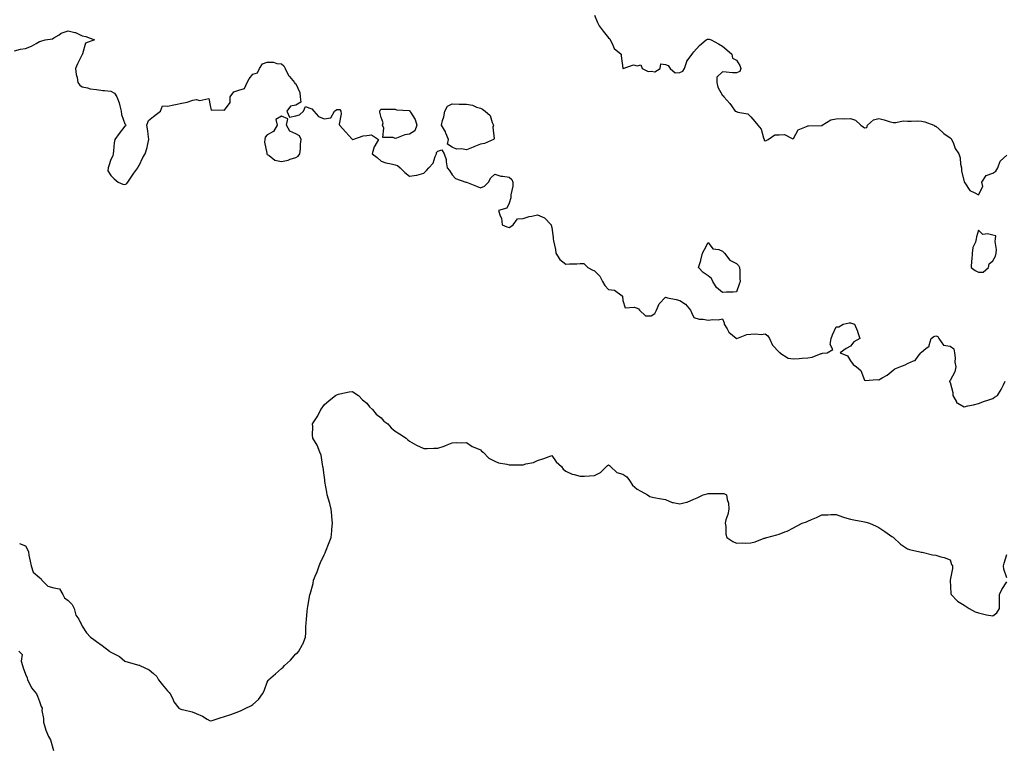
# Model space of a CAD drawing. Units: inches. Extents: x 884003 to 886643, y 7324298 to 7326938.
# Drawn here: x 884934 to 885626, y 7326043 to 7326556 of the extents above; entities that cross this region are included whole.
import ezdxf

# ---------------------------------------------------------------- set-up
doc = ezdxf.new("R2010")
doc.units = ezdxf.units.IN
doc.header["$MEASUREMENT"] = 0
doc.layers.add('Contour_88407324', color=7, linetype='Continuous', true_color=0xd0fcde)

msp = doc.modelspace()

# ---------------------------------------------------------------- linework, layer by layer
at = {"layer": 'Contour_88407324'}
for points in [[(885338.05, 7326559.33, 3316), (885340.27, 7326554.14, 3316), (885341.33, 7326551.92, 3316), (885344.27, 7326548.14, 3316), (885348.05, 7326543.43, 3316), (885348.79, 7326542.66, 3316), (885349.21, 7326541.92, 3316), (885350.64, 7326539.33, 3316), (885351.98, 7326535.85, 3316), (885356.76, 7326531.92, 3316), (885356.97, 7326530.84, 3316), (885357.94, 7326522.04, 3316), (885357.95, 7326521.92, 3316), (885358, 7326521.87, 3316), (885358.05, 7326521.84, 3316), (885358.13, 7326521.85, 3316), (885358.36, 7326521.92, 3316), (885365.52, 7326524.45, 3316), (885368.05, 7326523.74, 3316), (885370.61, 7326524.48, 3316), (885371.73, 7326521.92, 3316), (885375.97, 7326519.84, 3316), (885378.05, 7326519.89, 3316), (885380.57, 7326519.4, 3316), (885384.26, 7326521.92, 3316), (885384.75, 7326525.22, 3316), (885388.05, 7326524.56, 3316), (885390, 7326523.87, 3316), (885391.32, 7326521.92, 3316), (885394.84, 7326518.71, 3316), (885398.05, 7326519.01, 3316), (885400.11, 7326519.86, 3316), (885401.33, 7326521.92, 3316), (885402.96, 7326526.83, 3316), (885402.97, 7326526.99, 3316), (885406.69, 7326531.92, 3316), (885407.28, 7326532.69, 3316), (885408.05, 7326533.46, 3316), (885412.01, 7326537.96, 3316), (885416.7, 7326541.92, 3316), (885417.5, 7326542.47, 3316), (885418.05, 7326542.55, 3316), (885418.62, 7326542.5, 3316), (885420.1, 7326541.92, 3316), (885425.34, 7326539.21, 3316), (885428.05, 7326537.55, 3316), (885431.22, 7326535.08, 3316), (885434.57, 7326531.92, 3316), (885435.24, 7326529.11, 3316), (885438.05, 7326527.62, 3316), (885440.2, 7326524.07, 3316), (885440.91, 7326521.92, 3316), (885440.28, 7326519.69, 3316), (885438.05, 7326518.79, 3316), (885435.03, 7326518.89, 3316), (885430.61, 7326519.36, 3316), (885428.05, 7326519.46, 3316), (885424.19, 7326515.78, 3316), (885424.16, 7326511.92, 3316), (885424.87, 7326508.74, 3316), (885428.05, 7326502.85, 3316), (885428.69, 7326502.56, 3316), (885429.16, 7326501.92, 3316), (885433.34, 7326497.21, 3316), (885434.48, 7326495.49, 3316), (885436.96, 7326491.92, 3316), (885437.73, 7326491.6, 3316), (885438.05, 7326491.5, 3316), (885438.78, 7326491.19, 3316), (885445.99, 7326489.86, 3316), (885448.05, 7326487.75, 3316), (885450.78, 7326484.65, 3316), (885452.98, 7326481.92, 3316), (885455.38, 7326479.25, 3316), (885456.86, 7326473.11, 3316), (885457.38, 7326471.92, 3316), (885457.45, 7326471.32, 3316), (885458.05, 7326471.04, 3316), (885458.88, 7326471.09, 3316), (885460.27, 7326471.92, 3316), (885464.87, 7326475.1, 3316), (885468.05, 7326475.3, 3316), (885471.66, 7326475.53, 3316), (885477.51, 7326472.46, 3316), (885478.05, 7326472.61, 3316), (885481.36, 7326478.61, 3316), (885487.07, 7326480.94, 3316), (885488.05, 7326481.53, 3316), (885488.54, 7326481.43, 3316), (885497.91, 7326481.77, 3316), (885498.05, 7326481.71, 3316), (885498.15, 7326481.82, 3316), (885498.21, 7326481.92, 3316), (885504.2, 7326485.77, 3316), (885508.05, 7326486.37, 3316), (885512.72, 7326486.58, 3316), (885513.56, 7326486.41, 3316), (885518.05, 7326486.76, 3316), (885521.62, 7326485.49, 3316), (885525.46, 7326481.92, 3316), (885526.91, 7326480.78, 3316), (885528.05, 7326480.18, 3316), (885529.69, 7326480.28, 3316), (885530.08, 7326481.92, 3316), (885534.24, 7326485.73, 3316), (885538.05, 7326486.62, 3316), (885541.8, 7326485.67, 3316), (885545.37, 7326484.6, 3316), (885548.05, 7326483.88, 3316), (885549.94, 7326483.81, 3316), (885555.03, 7326484.94, 3316), (885558.05, 7326484.88, 3316), (885560.81, 7326484.68, 3316), (885565.03, 7326484.94, 3316), (885568.05, 7326484.77, 3316), (885570.44, 7326484.31, 3316), (885576.65, 7326481.92, 3316), (885577.48, 7326481.35, 3316), (885578.05, 7326481.21, 3316), (885582.92, 7326476.79, 3316), (885583.8, 7326476.17, 3316), (885588.05, 7326473.08, 3316), (885588.78, 7326472.65, 3316), (885589.21, 7326471.92, 3316), (885590.18, 7326469.79, 3316), (885591.64, 7326465.51, 3316), (885594.16, 7326461.92, 3316), (885595.21, 7326459.07, 3316), (885595.53, 7326454.44, 3316), (885596.13, 7326451.92, 3316), (885596.02, 7326449.89, 3316), (885598.05, 7326442.06, 3316), (885598.11, 7326441.98, 3316), (885598.14, 7326441.92, 3316), (885598.45, 7326441.52, 3316), (885602.07, 7326435.94, 3316), (885605.48, 7326434.49, 3316), (885608.05, 7326432.95, 3316), (885611.03, 7326438.94, 3316), (885610.45, 7326441.92, 3316), (885613.4, 7326446.57, 3316), (885618.05, 7326448.23, 3316), (885620.24, 7326449.73, 3316), (885621.59, 7326451.92, 3316), (885623.29, 7326456.68, 3316), (885628.05, 7326460.95, 3316)], [(884930.33, 7326534.2, 3315), (884934.56, 7326535.41, 3315), (884938.05, 7326535.88, 3315), (884942.34, 7326537.63, 3315), (884945.62, 7326539.49, 3315), (884948.05, 7326540.73, 3315), (884948.85, 7326541.12, 3315), (884952.05, 7326541.92, 3315), (884957.16, 7326542.81, 3315), (884958.05, 7326543.45, 3315), (884961.73, 7326545.6, 3315), (884963.31, 7326546.66, 3315), (884968.05, 7326548.45, 3315), (884972.73, 7326547.24, 3315), (884973.36, 7326547.23, 3315), (884978.05, 7326544.87, 3315), (884980.61, 7326544.47, 3315), (884986.7, 7326541.92, 3315), (884980.24, 7326539.73, 3315), (884978.25, 7326532.12, 3315), (884978.14, 7326531.92, 3315), (884978.15, 7326531.83, 3315), (884978.05, 7326531.69, 3315), (884974.73, 7326525.24, 3315), (884973.36, 7326521.92, 3315), (884973.79, 7326517.66, 3315), (884974.41, 7326515.56, 3315), (884974.94, 7326511.92, 3315), (884976.33, 7326510.2, 3315), (884978.05, 7326508.99, 3315), (884981.67, 7326508.3, 3315), (884983.59, 7326507.46, 3315), (884988.05, 7326507, 3315), (884992.59, 7326506.46, 3315), (884993.61, 7326506.36, 3315), (884998.05, 7326505.83, 3315), (885000.68, 7326504.55, 3315), (885002.31, 7326501.92, 3315), (885003.93, 7326497.8, 3315), (885004.33, 7326495.64, 3315), (885005.41, 7326491.92, 3315), (885005.66, 7326489.53, 3315), (885008.05, 7326482.93, 3315), (885008.46, 7326482.34, 3315), (885008.61, 7326481.92, 3315), (885008.37, 7326481.6, 3315), (885008.05, 7326481.35, 3315), (885003.87, 7326476.09, 3315), (885000.89, 7326471.92, 3315), (885000.36, 7326469.61, 3315), (885000, 7326463.87, 3315), (884999.66, 7326461.92, 3315), (884999.47, 7326460.5, 3315), (884998.05, 7326457.76, 3315), (884996.67, 7326453.3, 3315), (884996.33, 7326451.92, 3315), (884996, 7326449.86, 3315), (884998.05, 7326446.58, 3315), (885000.34, 7326444.21, 3315), (885003.37, 7326441.92, 3315), (885006.52, 7326440.39, 3315), (885008.05, 7326440.24, 3315), (885009.15, 7326440.82, 3315), (885010.03, 7326441.92, 3315), (885013.24, 7326446.73, 3315), (885014.26, 7326448.13, 3315), (885017, 7326451.92, 3315), (885017.29, 7326452.68, 3315), (885018.05, 7326453.6, 3315), (885020.72, 7326459.25, 3315), (885022.25, 7326461.92, 3315), (885023.61, 7326466.36, 3315), (885023.84, 7326467.72, 3315), (885024.91, 7326471.92, 3315), (885024.29, 7326475.68, 3315), (885024.06, 7326477.93, 3315), (885023.31, 7326481.92, 3315), (885024.69, 7326485.27, 3315), (885028.05, 7326488.18, 3315), (885030.22, 7326489.75, 3315), (885033.07, 7326491.92, 3315), (885034.46, 7326495.51, 3315), (885038.05, 7326495.27, 3315), (885042.33, 7326496.21, 3315), (885043.54, 7326496.43, 3315), (885048.05, 7326497.51, 3315), (885051.79, 7326498.18, 3315), (885055.68, 7326499.56, 3315), (885058.05, 7326500.11, 3315), (885060.73, 7326499.24, 3315), (885066.93, 7326500.8, 3315), (885068.05, 7326495.92, 3315), (885068.68, 7326492.55, 3315), (885077.09, 7326492.88, 3315), (885078.05, 7326492.46, 3315), (885081.95, 7326498.02, 3315), (885081.93, 7326501.92, 3315), (885084.55, 7326505.42, 3315), (885088.05, 7326506.71, 3315), (885092.09, 7326507.89, 3315), (885094.03, 7326511.92, 3315), (885095.47, 7326514.49, 3315), (885098.05, 7326517.91, 3315), (885101.18, 7326518.8, 3315), (885102.61, 7326521.92, 3315), (885104.78, 7326525.19, 3315), (885108.05, 7326526.33, 3315), (885112.36, 7326526.23, 3315), (885114.7, 7326525.27, 3315), (885118.05, 7326525.08, 3315), (885119.77, 7326523.64, 3315), (885120.61, 7326521.92, 3315), (885123.1, 7326516.97, 3315), (885123.77, 7326516.21, 3315), (885127.31, 7326511.92, 3315), (885127.44, 7326511.31, 3315), (885128.05, 7326511.12, 3315), (885131.02, 7326504.89, 3315), (885131.12, 7326501.92, 3315), (885131.75, 7326498.22, 3315), (885128.05, 7326496.13, 3315), (885124.52, 7326495.45, 3315), (885121.89, 7326491.92, 3315), (885123.64, 7326487.51, 3315), (885128.05, 7326488.63, 3315), (885130.65, 7326489.32, 3315), (885133.66, 7326491.92, 3315), (885134.96, 7326495.01, 3315), (885138.05, 7326493.93, 3315), (885139.51, 7326493.38, 3315), (885140.88, 7326491.92, 3315), (885144.17, 7326488.04, 3315), (885148.05, 7326486.44, 3315), (885152.73, 7326487.24, 3315), (885155.4, 7326491.92, 3315), (885156.96, 7326493.01, 3315), (885158.05, 7326493.03, 3315), (885159.06, 7326492.93, 3315), (885159.82, 7326491.92, 3315), (885159.98, 7326490, 3315), (885158.71, 7326482.58, 3315), (885158.8, 7326481.92, 3315), (885163.27, 7326477.14, 3315), (885167.6, 7326472.37, 3315), (885168.01, 7326471.92, 3315), (885168.03, 7326471.9, 3315), (885168.05, 7326471.9, 3315), (885168.08, 7326471.89, 3315), (885168.14, 7326471.92, 3315), (885175.46, 7326474.51, 3315), (885178.05, 7326474.64, 3315), (885181.25, 7326475.12, 3315), (885186.36, 7326471.92, 3315), (885183.66, 7326467.53, 3315), (885183.12, 7326466.85, 3315), (885181.94, 7326461.92, 3315), (885185.34, 7326459.21, 3315), (885188.05, 7326456.75, 3315), (885191.54, 7326455.42, 3315), (885195.13, 7326454.84, 3315), (885198.05, 7326454.02, 3315), (885199.75, 7326453.62, 3315), (885201.54, 7326451.92, 3315), (885204.79, 7326448.66, 3315), (885208.05, 7326446.07, 3315), (885212.98, 7326446.86, 3315), (885213.12, 7326446.85, 3315), (885218.05, 7326448.12, 3315), (885219.92, 7326450.05, 3315), (885221.71, 7326451.92, 3315), (885224.78, 7326455.19, 3315), (885226.17, 7326460.04, 3315), (885227.05, 7326461.92, 3315), (885227.1, 7326462.87, 3315), (885228.05, 7326463.68, 3315), (885230.74, 7326464.61, 3315), (885232.36, 7326461.92, 3315), (885233.92, 7326457.79, 3315), (885233.76, 7326456.21, 3315), (885234.55, 7326451.92, 3315), (885236.15, 7326450.02, 3315), (885238.05, 7326447.01, 3315), (885240.48, 7326444.35, 3315), (885247.58, 7326441.92, 3315), (885247.99, 7326441.86, 3315), (885248.05, 7326441.84, 3315), (885248.18, 7326441.79, 3315), (885255.16, 7326439.03, 3315), (885258.05, 7326437.89, 3315), (885260.89, 7326439.08, 3315), (885263.59, 7326441.92, 3315), (885265.14, 7326444.83, 3315), (885268.05, 7326447.57, 3315), (885272.3, 7326446.17, 3315), (885273.78, 7326446.19, 3315), (885278.05, 7326445.36, 3315), (885279.92, 7326443.79, 3315), (885280.74, 7326441.92, 3315), (885280.81, 7326439.16, 3315), (885279.22, 7326433.09, 3315), (885279.27, 7326431.92, 3315), (885279.2, 7326430.77, 3315), (885278.05, 7326427.12, 3315), (885276.39, 7326423.58, 3315), (885270.67, 7326421.92, 3315), (885271.86, 7326418.11, 3315), (885272.79, 7326416.66, 3315), (885273.28, 7326411.92, 3315), (885276.56, 7326410.43, 3315), (885278.05, 7326409.96, 3315), (885279.36, 7326410.62, 3315), (885280.96, 7326411.92, 3315), (885283.98, 7326415.99, 3315), (885288.05, 7326416.3, 3315), (885292.27, 7326417.7, 3315), (885293.99, 7326417.86, 3315), (885298.05, 7326418.81, 3315), (885302.96, 7326416.83, 3315), (885307.66, 7326411.92, 3315), (885307.75, 7326411.62, 3315), (885308.05, 7326409.94, 3315), (885309.08, 7326402.96, 3315), (885309.06, 7326401.92, 3315), (885309.25, 7326400.71, 3315), (885310.65, 7326394.52, 3315), (885311.01, 7326391.92, 3315), (885313.7, 7326387.57, 3315), (885318.05, 7326384.19, 3315), (885320.57, 7326384.44, 3315), (885325.59, 7326384.39, 3315), (885328.05, 7326384.69, 3315), (885330.74, 7326384.61, 3315), (885333.55, 7326381.92, 3315), (885336.43, 7326380.3, 3315), (885338.05, 7326379.55, 3315), (885341.9, 7326375.78, 3315), (885343.66, 7326371.92, 3315), (885345.37, 7326369.24, 3315), (885348.05, 7326366.4, 3315), (885352.11, 7326365.98, 3315), (885357.6, 7326361.92, 3315), (885357.79, 7326361.66, 3315), (885358.05, 7326358.59, 3315), (885359.68, 7326353.55, 3315), (885365.97, 7326354.01, 3315), (885368.05, 7326353.18, 3315), (885368.96, 7326352.83, 3315), (885369.72, 7326351.92, 3315), (885374.03, 7326347.91, 3315), (885378.05, 7326347.88, 3315), (885380.57, 7326349.4, 3315), (885381.82, 7326351.92, 3315), (885383.68, 7326356.29, 3315), (885388.05, 7326360.9, 3315), (885389.41, 7326360.56, 3315), (885395.5, 7326359.37, 3315), (885398.05, 7326358.62, 3315), (885402.21, 7326356.08, 3315), (885405.68, 7326351.92, 3315), (885406.35, 7326350.22, 3315), (885408.05, 7326346.76, 3315), (885411.75, 7326345.63, 3315), (885414.44, 7326345.53, 3315), (885418.05, 7326344.82, 3315), (885421.4, 7326345.27, 3315), (885425.02, 7326344.96, 3315), (885428.05, 7326345.67, 3315), (885429.18, 7326343.04, 3315), (885429.28, 7326341.92, 3315), (885431.34, 7326338.62, 3315), (885432.48, 7326336.35, 3315), (885437.83, 7326332.14, 3315), (885438.05, 7326331.95, 3315), (885438.09, 7326331.96, 3315), (885445.31, 7326334.66, 3315), (885448.05, 7326334.88, 3315), (885451.37, 7326335.25, 3315), (885455.25, 7326334.72, 3315), (885458.05, 7326335.26, 3315), (885459.95, 7326333.82, 3315), (885461.18, 7326331.92, 3315), (885463.36, 7326327.24, 3315), (885468.05, 7326322.39, 3315), (885468.31, 7326322.18, 3315), (885468.46, 7326321.92, 3315), (885474.26, 7326318.13, 3315), (885478.05, 7326317.61, 3315), (885482.01, 7326317.96, 3315), (885484.15, 7326318.02, 3315), (885488.05, 7326318.33, 3315), (885491.12, 7326318.85, 3315), (885497.43, 7326321.3, 3315), (885498.05, 7326321.45, 3315), (885498.44, 7326321.53, 3315), (885501.6, 7326321.92, 3315), (885505.7, 7326324.27, 3315), (885503.9, 7326327.76, 3315), (885504.6, 7326331.92, 3315), (885505.47, 7326334.5, 3315), (885508.05, 7326340.2, 3315), (885509.79, 7326340.18, 3315), (885512.97, 7326341.92, 3315), (885517.11, 7326342.86, 3315), (885518.05, 7326342.93, 3315), (885518.72, 7326342.59, 3315), (885521, 7326341.92, 3315), (885522.94, 7326337.03, 3315), (885523.01, 7326336.88, 3315), (885524.68, 7326331.92, 3315), (885520.5, 7326329.47, 3315), (885518.05, 7326326.6, 3315), (885515, 7326324.97, 3315), (885510.75, 7326321.92, 3315), (885515.94, 7326319.82, 3315), (885518.05, 7326316.32, 3315), (885519.86, 7326313.73, 3315), (885522.37, 7326311.92, 3315), (885525.43, 7326309.3, 3315), (885528.05, 7326302.6, 3315), (885528.47, 7326302.34, 3315), (885536.84, 7326303.13, 3315), (885538.05, 7326302.84, 3315), (885540.31, 7326304.18, 3315), (885543.94, 7326306.03, 3315), (885548.05, 7326309.72, 3315), (885549.33, 7326310.64, 3315), (885552.71, 7326311.92, 3315), (885556.63, 7326313.34, 3315), (885558.05, 7326314.35, 3315), (885562.4, 7326316.28, 3315), (885563.54, 7326316.43, 3315), (885565.73, 7326319.6, 3315), (885567.65, 7326321.92, 3315), (885567.67, 7326322.3, 3315), (885568.05, 7326322.32, 3315), (885571, 7326324.87, 3315), (885573.42, 7326326.55, 3315), (885573.32, 7326327.19, 3315), (885574.77, 7326331.92, 3315), (885576.73, 7326333.24, 3315), (885578.05, 7326333.81, 3315), (885579.38, 7326333.25, 3315), (885580.19, 7326331.92, 3315), (885583.44, 7326327.31, 3315), (885588.05, 7326326.56, 3315), (885590.75, 7326324.62, 3315), (885591.25, 7326321.92, 3315), (885591.73, 7326318.24, 3315), (885591.48, 7326315.35, 3315), (885592.21, 7326311.92, 3315), (885591.54, 7326308.43, 3315), (885588.05, 7326302.43, 3315), (885587.81, 7326302.16, 3315), (885587.73, 7326301.92, 3315), (885587.77, 7326301.64, 3315), (885588.05, 7326300.92, 3315), (885590.09, 7326293.96, 3315), (885590.02, 7326291.92, 3315), (885592.51, 7326287.46, 3315), (885592.7, 7326286.57, 3315), (885593.61, 7326286.36, 3315), (885598.05, 7326283.84, 3315), (885600.61, 7326284.47, 3315), (885604.63, 7326285.34, 3315), (885608.05, 7326286.27, 3315), (885612.22, 7326287.75, 3315), (885614.7, 7326288.57, 3315), (885618.05, 7326289.71, 3315), (885619.33, 7326290.64, 3315), (885621.55, 7326291.92, 3315), (885624.01, 7326295.96, 3315), (885625.54, 7326299.41, 3315), (885626.78, 7326301.92, 3315)], [(884933.92, 7326187.78, 3314), (884938.05, 7326185.99, 3314), (884939.63, 7326183.5, 3314), (884940.13, 7326181.92, 3314), (884940.57, 7326179.4, 3314), (884941.51, 7326175.38, 3314), (884942.02, 7326171.92, 3314), (884943.58, 7326167.45, 3314), (884948.05, 7326163.71, 3314), (884949.06, 7326162.93, 3314), (884949.63, 7326161.92, 3314), (884953.79, 7326157.66, 3314), (884958.05, 7326156.48, 3314), (884961.99, 7326155.86, 3314), (884964.36, 7326151.92, 3314), (884965.62, 7326149.48, 3314), (884968.05, 7326147.65, 3314), (884971.01, 7326144.88, 3314), (884972.45, 7326141.92, 3314), (884973.54, 7326137.4, 3314), (884975.5, 7326134.47, 3314), (884976.76, 7326131.92, 3314), (884977.36, 7326131.23, 3314), (884978.05, 7326129.46, 3314), (884981.04, 7326124.9, 3314), (884983.89, 7326121.92, 3314), (884986.24, 7326120.11, 3314), (884988.05, 7326118.78, 3314), (884992.07, 7326115.93, 3314), (884997.22, 7326111.92, 3314), (884997.71, 7326111.58, 3314), (884998.05, 7326111.29, 3314), (884999.52, 7326110.45, 3314), (885004.31, 7326108.18, 3314), (885008.05, 7326104.86, 3314), (885010.39, 7326104.26, 3314), (885017.8, 7326102.17, 3314), (885018.05, 7326102.1, 3314), (885018.19, 7326102.06, 3314), (885018.38, 7326101.92, 3314), (885025.01, 7326098.88, 3314), (885028.05, 7326096.21, 3314), (885030.35, 7326094.22, 3314), (885031.56, 7326091.92, 3314), (885034.53, 7326088.4, 3314), (885038.05, 7326084.1, 3314), (885039.02, 7326082.89, 3314), (885039.76, 7326081.92, 3314), (885041.62, 7326078.35, 3314), (885042.48, 7326076.35, 3314), (885045.92, 7326071.92, 3314), (885047.31, 7326071.18, 3314), (885048.05, 7326070.99, 3314), (885049.37, 7326070.6, 3314), (885055.32, 7326069.19, 3314), (885058.05, 7326068.23, 3314), (885062.47, 7326066.33, 3314), (885065.79, 7326064.19, 3314), (885068.05, 7326062.87, 3314), (885069.38, 7326063.25, 3314), (885074.86, 7326065.11, 3314), (885078.05, 7326065.93, 3314), (885082.53, 7326067.44, 3314), (885084.29, 7326068.16, 3314), (885088.05, 7326069.6, 3314), (885089.65, 7326070.32, 3314), (885092.93, 7326071.92, 3314), (885096.44, 7326073.53, 3314), (885098.05, 7326074.4, 3314), (885101.96, 7326078.01, 3314), (885104.74, 7326081.92, 3314), (885105.92, 7326084.05, 3314), (885108.05, 7326090.2, 3314), (885108.72, 7326091.25, 3314), (885108.99, 7326091.92, 3314), (885113.91, 7326096.06, 3314), (885118.05, 7326099.8, 3314), (885119.16, 7326100.81, 3314), (885120.24, 7326101.92, 3314), (885124.3, 7326105.67, 3314), (885128.05, 7326110, 3314), (885129.28, 7326110.69, 3314), (885130.18, 7326111.92, 3314), (885132.83, 7326116.7, 3314), (885133, 7326116.97, 3314), (885134.87, 7326121.92, 3314), (885135.14, 7326124.83, 3314), (885135.21, 7326129.08, 3314), (885135.44, 7326131.92, 3314), (885135.69, 7326134.28, 3314), (885136.12, 7326139.99, 3314), (885136.32, 7326141.92, 3314), (885136.69, 7326143.29, 3314), (885138.05, 7326151.48, 3314), (885138.12, 7326151.85, 3314), (885138.13, 7326151.92, 3314), (885138.14, 7326152.01, 3314), (885140.29, 7326159.68, 3314), (885140.65, 7326161.92, 3314), (885142.46, 7326166.33, 3314), (885142.82, 7326167.15, 3314), (885144.6, 7326171.92, 3314), (885145.61, 7326174.36, 3314), (885148.05, 7326179.71, 3314), (885148.84, 7326181.13, 3314), (885149.11, 7326181.92, 3314), (885151.64, 7326188.33, 3314), (885153.04, 7326191.92, 3314), (885153.43, 7326196.54, 3314), (885153.57, 7326197.44, 3314), (885154.03, 7326201.92, 3314), (885153.55, 7326206.42, 3314), (885153.56, 7326207.42, 3314), (885152.97, 7326211.92, 3314), (885152.05, 7326215.92, 3314), (885151.02, 7326218.95, 3314), (885150.19, 7326221.92, 3314), (885150, 7326223.87, 3314), (885148.57, 7326231.4, 3314), (885148.51, 7326231.92, 3314), (885148.52, 7326232.38, 3314), (885148.05, 7326235.71, 3314), (885147.35, 7326241.22, 3314), (885147.16, 7326241.92, 3314), (885146.8, 7326243.17, 3314), (885145.89, 7326249.76, 3314), (885145.01, 7326251.92, 3314), (885143.05, 7326256.92, 3314), (885140.22, 7326261.92, 3314), (885139.97, 7326263.84, 3314), (885140.09, 7326269.88, 3314), (885139.9, 7326271.92, 3314), (885143.25, 7326276.72, 3314), (885143.54, 7326277.41, 3314), (885145.84, 7326281.92, 3314), (885146.75, 7326283.22, 3314), (885148.05, 7326285.23, 3314), (885151.66, 7326288.32, 3314), (885156.11, 7326291.92, 3314), (885157.38, 7326292.59, 3314), (885158.05, 7326292.84, 3314), (885159.06, 7326292.93, 3314), (885165.59, 7326294.39, 3314), (885168.05, 7326294.56, 3314), (885169.54, 7326293.41, 3314), (885172.13, 7326291.92, 3314), (885174.94, 7326288.81, 3314), (885178.05, 7326286.51, 3314), (885179.95, 7326283.82, 3314), (885182.12, 7326281.92, 3314), (885184.72, 7326278.59, 3314), (885188.05, 7326276.04, 3314), (885189.97, 7326273.84, 3314), (885192.8, 7326271.92, 3314), (885195.16, 7326269.03, 3314), (885198.05, 7326266.81, 3314), (885200.94, 7326264.82, 3314), (885205.78, 7326261.92, 3314), (885206.87, 7326260.73, 3314), (885208.05, 7326259.65, 3314), (885213.05, 7326256.92, 3314), (885218.05, 7326254.5, 3314), (885220.59, 7326254.46, 3314), (885225.28, 7326254.69, 3314), (885228.05, 7326254.67, 3314), (885232.41, 7326256.28, 3314), (885233.35, 7326256.62, 3314), (885238.05, 7326258.45, 3314), (885241.3, 7326258.67, 3314), (885244.62, 7326258.49, 3314), (885248.05, 7326258.7, 3314), (885252.05, 7326255.92, 3314), (885255.12, 7326254.85, 3314), (885258.05, 7326253.52, 3314), (885258.73, 7326252.6, 3314), (885259.89, 7326251.92, 3314), (885263.87, 7326247.74, 3314), (885268.05, 7326245.67, 3314), (885270.63, 7326244.5, 3314), (885276.45, 7326243.53, 3314), (885278.05, 7326243.04, 3314), (885279.19, 7326243.06, 3314), (885286.89, 7326243.08, 3314), (885288.05, 7326243.1, 3314), (885289.78, 7326243.65, 3314), (885295.19, 7326244.78, 3314), (885298.05, 7326246.09, 3314), (885302.57, 7326247.4, 3314), (885304.29, 7326248.16, 3314), (885308.05, 7326249.53, 3314), (885311.17, 7326245.04, 3314), (885314.86, 7326241.92, 3314), (885316.08, 7326239.95, 3314), (885318.05, 7326238.49, 3314), (885322.51, 7326236.38, 3314), (885323.73, 7326236.24, 3314), (885328.05, 7326234.99, 3314), (885331.17, 7326235.04, 3314), (885334.61, 7326235.36, 3314), (885338.05, 7326235.44, 3314), (885342.43, 7326237.54, 3314), (885346.59, 7326241.92, 3314), (885347.37, 7326242.6, 3314), (885348.05, 7326243.04, 3314), (885348.76, 7326242.62, 3314), (885349.38, 7326241.92, 3314), (885353.84, 7326237.71, 3314), (885358.05, 7326236.48, 3314), (885360.75, 7326234.63, 3314), (885362.69, 7326231.92, 3314), (885364.78, 7326228.65, 3314), (885368.05, 7326226, 3314), (885370.76, 7326224.63, 3314), (885375.44, 7326221.92, 3314), (885376.98, 7326220.85, 3314), (885378.05, 7326220.45, 3314), (885379.81, 7326220.16, 3314), (885385.24, 7326219.11, 3314), (885388.05, 7326218.67, 3314), (885392.78, 7326216.65, 3314), (885393.33, 7326216.64, 3314), (885398.05, 7326215.5, 3314), (885402.86, 7326216.73, 3314), (885403.22, 7326216.75, 3314), (885408.05, 7326218.89, 3314), (885410.23, 7326219.75, 3314), (885414.43, 7326221.92, 3314), (885417.41, 7326222.56, 3314), (885418.05, 7326222.82, 3314), (885418.98, 7326222.84, 3314), (885427.15, 7326222.82, 3314), (885428.05, 7326222.85, 3314), (885428.94, 7326222.81, 3314), (885430.95, 7326221.92, 3314), (885431.33, 7326218.64, 3314), (885432.24, 7326216.11, 3314), (885432.53, 7326211.92, 3314), (885431.85, 7326208.12, 3314), (885430.51, 7326204.38, 3314), (885429.92, 7326201.92, 3314), (885430.35, 7326199.62, 3314), (885430.5, 7326194.37, 3314), (885431.2, 7326191.92, 3314), (885435.34, 7326189.21, 3314), (885438.05, 7326187.93, 3314), (885441.9, 7326188.07, 3314), (885444.17, 7326188.04, 3314), (885448.05, 7326188.17, 3314), (885451, 7326188.97, 3314), (885457.48, 7326191.35, 3314), (885458.05, 7326191.53, 3314), (885458.36, 7326191.61, 3314), (885459.35, 7326191.92, 3314), (885466.19, 7326193.78, 3314), (885468.05, 7326194.35, 3314), (885471.99, 7326195.86, 3314), (885473.67, 7326196.3, 3314), (885478.05, 7326198.84, 3314), (885480.13, 7326199.84, 3314), (885484.19, 7326201.92, 3314), (885487.05, 7326202.92, 3314), (885488.05, 7326203.34, 3314), (885490.62, 7326204.49, 3314), (885494.08, 7326205.89, 3314), (885498.05, 7326207.94, 3314), (885502.11, 7326207.86, 3314), (885504.28, 7326208.15, 3314), (885508.05, 7326208.08, 3314), (885512.49, 7326206.36, 3314), (885513.94, 7326206.03, 3314), (885518.05, 7326204.79, 3314), (885520.49, 7326204.36, 3314), (885526.75, 7326203.22, 3314), (885528.05, 7326202.98, 3314), (885528.91, 7326202.78, 3314), (885531.49, 7326201.92, 3314), (885536.12, 7326199.99, 3314), (885538.05, 7326199.05, 3314), (885542.28, 7326196.15, 3314), (885547.25, 7326192.72, 3314), (885548.05, 7326192.16, 3314), (885548.19, 7326192.06, 3314), (885548.37, 7326191.92, 3314), (885553.34, 7326187.21, 3314), (885558.05, 7326183.92, 3314), (885559.51, 7326183.38, 3314), (885566.88, 7326181.92, 3314), (885567.74, 7326181.61, 3314), (885568.05, 7326181.59, 3314), (885568.41, 7326181.55, 3314), (885575.85, 7326179.72, 3314), (885578.05, 7326179.54, 3314), (885581.55, 7326178.42, 3314), (885583.92, 7326177.79, 3314), (885588.05, 7326176.26, 3314), (885589.12, 7326172.99, 3314), (885589.85, 7326171.92, 3314), (885589.82, 7326170.14, 3314), (885588.1, 7326161.97, 3314), (885588.1, 7326161.92, 3314), (885588.11, 7326161.86, 3314), (885588.64, 7326152.51, 3314), (885588.8, 7326151.92, 3314), (885593.25, 7326147.12, 3314), (885598.05, 7326144.38, 3314), (885599.44, 7326143.31, 3314), (885601.56, 7326141.92, 3314), (885605.73, 7326139.6, 3314), (885608.05, 7326139.01, 3314), (885611.86, 7326138.11, 3314), (885613.61, 7326137.48, 3314), (885618.05, 7326136.71, 3314), (885621.06, 7326138.91, 3314), (885622.73, 7326141.92, 3314), (885622.77, 7326146.64, 3314), (885622.88, 7326147.1, 3314), (885622.9, 7326151.92, 3314), (885624.53, 7326155.44, 3314), (885628.05, 7326160.81, 3314)], [(885628.05, 7326163.59, 3314), (885625.79, 7326169.66, 3314), (885625.57, 7326171.92, 3314), (885626.12, 7326173.85, 3314), (885628.05, 7326180.06, 3314)], [(884933.41, 7326111.92, 3313), (884935.66, 7326109.54, 3313), (884935.09, 7326104.88, 3313), (884935.91, 7326101.92, 3313), (884936.38, 7326100.25, 3313), (884938.05, 7326095.77, 3313), (884939.3, 7326093.17, 3313), (884939.61, 7326091.92, 3313), (884941.21, 7326088.77, 3313), (884942.23, 7326086.1, 3313), (884945.74, 7326081.92, 3313), (884946.55, 7326080.42, 3313), (884948.05, 7326076.57, 3313), (884949.22, 7326073.09, 3313), (884949.8, 7326071.92, 3313), (884949.7, 7326070.27, 3313), (884950.76, 7326064.63, 3313), (884950.66, 7326061.92, 3313), (884952.03, 7326057.94, 3313), (884952.51, 7326056.38, 3313), (884954.2, 7326051.92, 3313), (884955.78, 7326049.64, 3313), (884957.9, 7326042.07, 3313)]]:
    msp.add_polyline3d(points, dxfattribs=at)
for points in [[(885258.05, 7326468.69, 3315), (885253.19, 7326466.78, 3315), (885252.72, 7326466.58, 3315), (885248.05, 7326464.7, 3315), (885244.54, 7326465.43, 3315), (885241.13, 7326465, 3315), (885238.05, 7326466.52, 3315), (885234.83, 7326468.71, 3315), (885235.56, 7326471.92, 3315), (885233.69, 7326476.29, 3315), (885233.36, 7326477.23, 3315), (885230.62, 7326481.92, 3315), (885231.37, 7326485.25, 3315), (885232.1, 7326487.87, 3315), (885232.91, 7326491.92, 3315), (885234.72, 7326495.26, 3315), (885238.05, 7326497, 3315), (885242.89, 7326496.76, 3315), (885243.14, 7326496.83, 3315), (885248.05, 7326496.71, 3315), (885252.25, 7326496.12, 3315), (885255.28, 7326494.68, 3315), (885258.05, 7326493.99, 3315), (885259.4, 7326493.27, 3315), (885261.19, 7326491.92, 3315), (885264.8, 7326488.67, 3315), (885266.19, 7326483.78, 3315), (885267.1, 7326481.92, 3315), (885266.74, 7326480.61, 3315), (885267.56, 7326472.41, 3315), (885267.13, 7326471.92, 3315), (885260.9, 7326469.07, 3315)], [(885208.05, 7326475.66, 3315), (885204.81, 7326475.16, 3315), (885198.91, 7326472.78, 3315), (885198.05, 7326472.57, 3315), (885196.66, 7326473.31, 3315), (885189.44, 7326473.31, 3315), (885190.13, 7326479.84, 3315), (885189.2, 7326481.92, 3315), (885189.65, 7326483.52, 3315), (885188.05, 7326487.36, 3315), (885187.17, 7326491.04, 3315), (885187.15, 7326491.92, 3315), (885187.35, 7326492.61, 3315), (885188.05, 7326493.24, 3315), (885189.36, 7326493.23, 3315), (885196.62, 7326493.35, 3315), (885198.05, 7326493.34, 3315), (885198.86, 7326492.74, 3315), (885207.73, 7326492.24, 3315), (885208.05, 7326492.13, 3315), (885208.23, 7326492.11, 3315), (885208.47, 7326491.92, 3315), (885208.84, 7326491.13, 3315), (885212.15, 7326486.02, 3315), (885213.11, 7326481.92, 3315), (885211.88, 7326478.1, 3315)], [(885128.05, 7326459.27, 3315), (885129.74, 7326460.24, 3315), (885130.95, 7326461.92, 3315), (885131.35, 7326465.22, 3315), (885131.37, 7326468.6, 3315), (885131.9, 7326471.92, 3315), (885130.7, 7326474.57, 3315), (885128.05, 7326475.85, 3315), (885123.97, 7326477.84, 3315), (885121.59, 7326481.92, 3315), (885122.52, 7326486.39, 3315), (885118.05, 7326488.34, 3315), (885114.07, 7326485.9, 3315), (885115.01, 7326481.92, 3315), (885112.49, 7326477.48, 3315), (885108.05, 7326475.28, 3315), (885106.51, 7326473.46, 3315), (885106.41, 7326471.92, 3315), (885106.18, 7326470.05, 3315), (885107.74, 7326462.23, 3315), (885107.66, 7326461.92, 3315), (885107.84, 7326461.71, 3315), (885108.05, 7326461.39, 3315), (885109.37, 7326460.6, 3315), (885113.42, 7326457.29, 3315), (885118.05, 7326456.49, 3315), (885122.7, 7326457.27, 3315), (885124.17, 7326458.04, 3315)], [(885608.05, 7326378.56, 3316), (885611.44, 7326378.53, 3316), (885615.1, 7326381.92, 3316), (885615.63, 7326384.34, 3316), (885618.05, 7326386.55, 3316), (885620.05, 7326389.92, 3316), (885620.52, 7326391.92, 3316), (885620.74, 7326394.61, 3316), (885619.89, 7326400.08, 3316), (885620.14, 7326401.92, 3316), (885620.24, 7326404.11, 3316), (885618.05, 7326404.67, 3316), (885614.36, 7326405.61, 3316), (885611.1, 7326404.97, 3316), (885608.05, 7326408.05, 3316), (885606.65, 7326403.32, 3316), (885606.43, 7326401.92, 3316), (885605.92, 7326399.79, 3316), (885604.06, 7326395.91, 3316), (885603.56, 7326391.92, 3316), (885603.3, 7326387.17, 3316), (885603.23, 7326386.74, 3316), (885603.03, 7326381.92, 3316), (885605.77, 7326379.64, 3316)], [(885438.05, 7326364.69, 3315), (885435.56, 7326364.41, 3315), (885430.68, 7326364.55, 3315), (885428.05, 7326364.32, 3315), (885423.97, 7326367.84, 3315), (885421.4, 7326371.92, 3315), (885420.26, 7326374.13, 3315), (885418.05, 7326375.99, 3315), (885414.51, 7326378.38, 3315), (885411.31, 7326381.92, 3315), (885412.81, 7326386.68, 3315), (885412.95, 7326387.02, 3315), (885414.09, 7326391.92, 3315), (885415.39, 7326394.58, 3315), (885418.05, 7326399.48, 3315), (885421.23, 7326395.1, 3315), (885425.44, 7326394.53, 3315), (885428.05, 7326393.41, 3315), (885428.85, 7326392.72, 3315), (885429.53, 7326391.92, 3315), (885433.26, 7326387.13, 3315), (885438.05, 7326384.58, 3315), (885439.36, 7326383.23, 3315), (885440.09, 7326381.92, 3315), (885440.31, 7326379.66, 3315), (885440.3, 7326374.17, 3315), (885440.57, 7326371.92, 3315), (885439.94, 7326370.03, 3315)]]:
    msp.add_polyline3d(points, close=True, dxfattribs=at)

doc.saveas('drawing.dxf')
